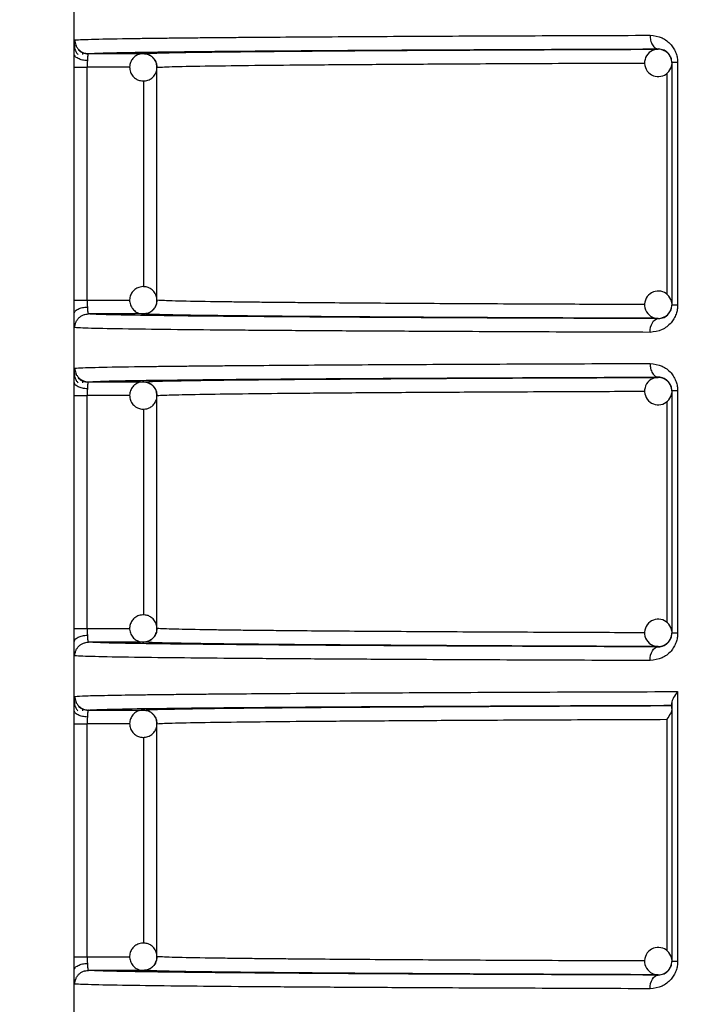
# Model space of a CAD drawing. Units: millimetres. Extents: x 5 to 292, y 5 to 415.
# Drawn here: x 38 to 43, y 207 to 214 of the extents above; entities that cross this region are included whole.
import ezdxf

# ---------------------------------------------------------------- set-up
doc = ezdxf.new("R2010")
doc.units = ezdxf.units.MM
doc.styles.add('SLDTEXTSTYLE1', font='TXT', dxfattribs={"width": 0.75})
doc.dimstyles.new('SLDDIMSTYLE0', dxfattribs={"dimtxt": 3.5, "dimasz": 3.302, "dimexe": 0, "dimexo": 0.0625, "dimgap": 0.875, "dimtad": 1, "dimlfac": 5, "dimrnd": 1e-09, "dimzin": 12, "dimdsep": 46, "dimtxsty": 'SLDTEXTSTYLE1', "dimsah": 1, "dimcen": 0.09, "dimadec": 0, "dimazin": 3, "dimtfac": 1, "dimtofl": 0, "dimtmove": 0, "dimatfit": 3, "dimfxl": 1, "dimfrac": 2, "dimtolj": 1, "dimtzin": 12, "dimarcsym": 0})

# ---------------------------------------------------------------- blocks, each defined once
blk = doc.blocks.new('_D')
at = {"color": 7, "linetype": 'Continuous', "lineweight": 0}
for p, q in [((47.3692, 245.5571), (22.1543, 245.5571)), ((23.1543, 245.5571), (23.1543, 120.5571)), ((42.9692, 120.5571), (22.1543, 120.5571))]:
    blk.add_line(p, q, dxfattribs=at)
at = {"color": 7, "linetype": 'Continuous', "lineweight": 18}
for points in [[(23.1543, 245.5571), (22.6463, 242.2551), (23.6623, 242.2551)], [(23.1543, 120.5571), (23.6623, 123.8591), (22.6463, 123.8591)]]:
    blk.add_solid(points, dxfattribs=at)
at = {"color": 7, "linetype": 'Continuous', "lineweight": 18, "insert": (18.6425, 173.5656), "char_height": 3.5, "attachment_point": 1, "rotation": 90, "style": 'SLDTEXTSTYLE1'}
blk.add_mtext('465-625 mm', dxfattribs=at)

msp = doc.modelspace()

# ---------------------------------------------------------------- linework, layer by layer
at = {"color": 7, "linetype": 'Continuous', "lineweight": 25}
for p, q in [((37.9692, 218.9571), (37.9692, 197.1471)), ((38.0345, 213.8524), (38.0359, 213.8633)), ((38.0366, 213.8648), (38.0377, 213.8668)), ((38.0766, 213.8589), (38.4775, 213.8589)), ((42.2416, 213.891), (42.241, 213.8932)), ((42.3409, 213.7939), (42.3409, 212.0203)), ((42.3833, 213.7939), (42.3833, 212.0203)), ((37.971, 212.0553), (37.971, 213.7588)), ((38.0674, 212.0553), (38.0674, 213.7588)), ((38.5774, 213.7589), (38.577, 213.7589)), ((38.5774, 212.0553), (38.5774, 213.7589)), ((37.971, 212.0553), (38.0674, 212.0553)), ((38.0509, 211.9504), (38.0754, 211.9572)), ((38.4775, 211.9553), (38.0766, 211.9553)), ((42.241, 211.9209), (42.2416, 211.9231)), ((38.0366, 211.4648), (38.0377, 211.4668)), ((42.2416, 211.491), (42.241, 211.4932)), ((38.0345, 211.4524), (38.0359, 211.4633)), ((38.0766, 211.4589), (38.4775, 211.4589)), ((42.3409, 211.3939), (42.3409, 209.6203)), ((42.3833, 211.3939), (42.3833, 209.6203)), ((37.971, 209.6553), (37.971, 211.3588)), ((38.0674, 209.6553), (38.0674, 211.3588)), ((38.5774, 211.3589), (38.577, 211.3589)), ((38.5774, 209.6553), (38.5774, 211.3589)), ((37.971, 209.6553), (38.0674, 209.6553)), ((38.0509, 209.5504), (38.0754, 209.5572)), ((38.4775, 209.5553), (38.0766, 209.5553)), ((42.241, 209.5209), (42.2416, 209.5231)), ((42.3833, 209.1939), (42.3833, 207.2203)), ((42.3409, 209.1121), (42.3409, 207.2203)), ((42.341, 209.0936), (42.3415, 209.0914)), ((38.0345, 209.0524), (38.0359, 209.0633)), ((38.0366, 209.0648), (38.0377, 209.0668)), ((38.0766, 209.0588), (38.4775, 209.0589)), ((37.971, 207.2553), (37.971, 208.9588)), ((38.0674, 207.2553), (38.0674, 208.9588)), ((38.5774, 208.9589), (38.577, 208.9589)), ((38.5774, 207.2553), (38.5774, 208.9589)), ((37.971, 207.2553), (38.0674, 207.2553)), ((42.3416, 207.2231), (42.3409, 207.2203)), ((42.3416, 207.2239), (42.3416, 207.2231)), ((38.0509, 207.1504), (38.0754, 207.1572)), ((38.4775, 207.1553), (38.0766, 207.1553)), ((42.241, 207.1209), (42.2416, 207.1231))]:
    msp.add_line(p, q, dxfattribs=at)
at = {"color": 8, "linetype": 'Continuous', "lineweight": 25}
for p, q in [((38.379, 213.7589), (38.0674, 213.7588)), ((42.3035, 213.7148), (42.3035, 212.1001)), ((38.4811, 212.1543), (38.4811, 213.6601)), ((38.0674, 212.0553), (38.3782, 212.0553)), ((38.379, 211.3589), (38.0674, 211.3588)), ((38.4811, 209.7543), (38.4811, 211.2601)), ((42.3035, 211.3148), (42.3035, 209.7001)), ((38.0674, 209.6553), (38.3782, 209.6553)), ((38.379, 208.9589), (38.0674, 208.9588)), ((42.3035, 208.991), (42.3035, 207.3001)), ((38.4811, 207.3543), (38.4811, 208.8601)), ((38.0674, 207.2553), (38.3782, 207.2553))]:
    msp.add_line(p, q, dxfattribs=at)
at = {"color": 7, "linetype": 'Continuous', "lineweight": 25, "flags": 128}
for points in [[(42.1815, 211.8209), (42.1827, 211.8404), (42.1861, 211.8591), (42.1916, 211.8764), (42.199, 211.8915), (42.208, 211.904), (42.2183, 211.9132), (42.2294, 211.919), (42.241, 211.9209)], [(42.1815, 209.4209), (42.1827, 209.4404), (42.1861, 209.4591), (42.1916, 209.4764), (42.199, 209.4915), (42.208, 209.504), (42.2183, 209.5132), (42.2294, 209.519), (42.241, 209.5209)], [(42.1815, 207.0209), (42.1827, 207.0404), (42.1861, 207.0591), (42.1916, 207.0764), (42.199, 207.0915), (42.208, 207.104), (42.2183, 207.1132), (42.2294, 207.119), (42.241, 207.1209)]]:
    msp.add_lwpolyline(points, dxfattribs=at)
at = {"color": 7, "linetype": 'Continuous', "lineweight": 25}
for centre, start, end in [((42.2416, 213.791), 88.91972, 224.9993), ((42.2415, 213.791), 45.00995, 88.90832), ((42.2416, 213.7911), 13.62649, 45.00094), ((42.2416, 213.7911), 225.00212, 353.29138), ((42.2416, 212.0231), 6.70863, 135.00145), ((42.2416, 212.0231), 135.00105, 270.04009), ((42.2415, 212.0232), 315.004, 346.36238), ((42.2416, 212.0231), 270.03674, 315.00388), ((42.2416, 211.391), 88.91972, 224.9993), ((42.2415, 211.391), 45.00995, 88.90832), ((42.2415, 211.391), 13.63298, 44.99445), ((42.2416, 211.391), 225.00055, 353.29295), ((42.2416, 209.6231), 134.9991, 270.04204), ((42.2416, 209.6231), 6.70863, 135.00145), ((42.2416, 209.6231), 315.00008, 346.3663), ((42.2416, 209.6231), 270.03674, 315.00388), ((42.2416, 207.2231), 134.9991, 270.04204), ((42.2416, 207.2231), 6.70469, 135.00181), ((42.2416, 207.2231), 270.03674, 315.00388), ((42.2416, 207.2231), 315.00008, 346.3663)]:
    msp.add_arc(centre, 0.1, start, end, dxfattribs=at)
for points, knots in [([(37.9767, 213.9589), (38.0126, 213.9609), (38.0803, 213.9647), (38.3225, 213.9689), (38.5245, 213.9716), (38.6474, 213.9731), (38.7749, 213.9745), (38.9053, 213.9758), (39.0371, 213.977), (39.3152, 213.9793), (39.7861, 213.9827), (40.5199, 213.9867), (41.3132, 213.9903), (41.8965, 213.9923), (42.1815, 213.9932)], [0, 0, 0, 0, 0.151033, 0.284708, 0.325425, 0.364211, 0.401064, 0.435985, 0.468973, 0.500029, 0.633167, 0.760876, 0.883153, 1, 1, 1, 1]), ([(42.1815, 213.9932), (42.2113, 213.9897), (42.2668, 213.9831), (42.3256, 213.9383), (42.3571, 213.8948), (42.3724, 213.8617), (42.3817, 213.8277), (42.3828, 213.8051), (42.3833, 213.7939)], [0, 0, 0, 0, 0.313333, 0.583238, 0.697427, 0.807744, 0.9044, 1, 1, 1, 1]), ([(42.1815, 213.9932), (42.1824, 213.9807), (42.1836, 213.9614), (42.1911, 213.9381), (42.1987, 213.9221), (42.2083, 213.9092), (42.2221, 213.8967), (42.2336, 213.8946), (42.241, 213.8932)], [0, 0, 0, 0, 0.23961, 0.368535, 0.50016, 0.631775, 0.760617, 1, 1, 1, 1]), ([(37.9715, 213.8572), (37.9717, 213.8716), (37.9722, 213.9004), (37.9729, 213.9252), (37.9734, 213.9326), (37.9735, 213.9332)], [0, 0, 0, 0, 0.475307, 0.952018, 1, 1, 1, 1]), ([(37.9732, 213.9267), (37.9733, 213.9206), (37.9735, 213.9075), (37.9765, 213.8922), (37.9805, 213.884), (37.9815, 213.8819)], [0, 0, 0, 0, 0.394009, 0.843951, 1, 1, 1, 1]), ([(37.9767, 213.9589), (37.978, 213.9463), (37.9801, 213.9269), (37.9925, 213.9036), (38.0054, 213.8876), (38.0214, 213.8747), (38.0447, 213.8622), (38.064, 213.8602), (38.0766, 213.8589)], [0, 0, 0, 0, 0.23946, 0.36837, 0.499995, 0.631633, 0.760537, 1, 1, 1, 1]), ([(37.971, 213.7588), (37.971, 213.7761), (37.971, 213.8106), (37.9713, 213.8417), (37.9715, 213.8572)], [0, 0, 0, 0, 0.500426, 1, 1, 1, 1]), ([(38.0684, 213.808), (38.0562, 213.809), (38.0309, 213.8109), (37.9986, 213.8225), (37.9762, 213.8387), (37.973, 213.8512), (37.9715, 213.8572)], [0, 0, 0, 0, 0.240737, 0.500003, 0.759266, 1, 1, 1, 1]), ([(37.9815, 213.8819), (37.9832, 213.8776), (37.9875, 213.8669), (37.9949, 213.858), (37.9994, 213.8527)], [0, 0, 0, 0, 0.396092, 1, 1, 1, 1]), ([(38.0739, 213.8554), (38.0677, 213.8558), (38.0551, 213.8567), (38.0364, 213.8624), (38.0184, 213.8716), (38.0082, 213.8806), (38.0031, 213.8852)], [0, 0, 0, 0, 0.233007, 0.480035, 0.737326, 1, 1, 1, 1]), ([(38.0766, 213.8589), (38.0756, 213.858), (38.0736, 213.8564), (38.0713, 213.8445), (38.0695, 213.8284), (38.0687, 213.8147), (38.0684, 213.808)], [0, 0, 0, 0, 0.274632, 0.532755, 0.774517, 1, 1, 1, 1]), ([(38.4811, 213.8588), (38.4683, 213.8579), (38.4499, 213.8566), (38.4246, 213.8447), (38.4041, 213.829), (38.3857, 213.803), (38.3759, 213.7694), (38.3786, 213.733), (38.3941, 213.7002), (38.4167, 213.6779), (38.4438, 213.663), (38.4629, 213.6604), (38.4739, 213.659)], [0, 0, 0, 0, 0.121385, 0.175382, 0.265828, 0.365773, 0.476015, 0.594496, 0.708107, 0.816734, 0.894064, 1, 1, 1, 1]), ([(38.4775, 213.8589), (38.5027, 213.8604), (38.553, 213.8635), (38.7719, 213.868), (39.0958, 213.8725), (39.5353, 213.8768), (40.0792, 213.8809), (40.7194, 213.8847), (41.4356, 213.8881), (41.9745, 213.8901), (42.2416, 213.891)], [0, 0, 0, 0, 0.12353, 0.247066, 0.373157, 0.500001, 0.626845, 0.752936, 0.877546, 1, 1, 1, 1]), ([(38.4775, 213.8589), (38.4901, 213.8576), (38.5092, 213.8555), (38.5324, 213.8432), (38.5482, 213.8307), (38.561, 213.8149), (38.5739, 213.7917), (38.576, 213.7719), (38.5774, 213.7589)], [0, 0, 0, 0, 0.238864, 0.36481, 0.496954, 0.624137, 0.752694, 1, 1, 1, 1]), ([(38.5514, 213.8244), (38.5462, 213.8302), (38.5356, 213.8421), (38.5111, 213.8547), (38.4921, 213.8573), (38.4811, 213.8588)], [0, 0, 0, 0, 0.2889348, 0.5889728, 1, 1, 1, 1]), ([(39.5594, 213.8803), (39.6546, 213.881), (39.9428, 213.8832), (40.5424, 213.8865), (41.3346, 213.8901), (41.9389, 213.8922), (42.241, 213.8932)], [0, 0, 0, 0, 0.141314, 0.427547, 0.713806, 1, 1, 1, 1]), ([(42.3409, 213.7939), (42.3406, 213.7997), (42.34, 213.8117), (42.335, 213.8289), (42.3273, 213.8452), (42.3112, 213.8673), (42.2818, 213.8887), (42.2556, 213.8916), (42.241, 213.8932)], [0, 0, 0, 0, 0.078899, 0.163649, 0.257981, 0.364606, 0.647098, 1, 1, 1, 1]), ([(38.0684, 213.808), (38.0681, 213.8003), (38.0675, 213.7847), (38.0674, 213.7675), (38.0674, 213.7588)], [0, 0, 0, 0, 0.50041, 1, 1, 1, 1]), ([(38.5761, 213.7587), (38.5759, 213.7674), (38.5756, 213.788), (38.5653, 213.8115), (38.5541, 213.822), (38.5514, 213.8244)], [0, 0, 0, 0, 0.360482, 0.85217, 1, 1, 1, 1]), ([(42.3833, 213.7939), (42.3771, 213.7939), (42.3647, 213.7939), (42.3514, 213.7939), (42.3425, 213.7939), (42.3414, 213.7939), (42.3409, 213.7939)], [0, 0, 0, 0, 0.2500026, 0.5000028, 0.750001, 1, 1, 1, 1]), ([(37.971, 213.7588), (37.9726, 213.7588), (37.9759, 213.7588), (37.9981, 213.7588), (38.0296, 213.7588), (38.0548, 213.7588), (38.0674, 213.7588)], [0, 0, 0, 0, 0.250001, 0.499997, 0.749998, 1, 1, 1, 1]), ([(38.4739, 213.659), (38.4867, 213.6599), (38.5052, 213.6612), (38.5305, 213.6731), (38.5511, 213.6888), (38.5688, 213.7148), (38.5782, 213.7399), (38.5765, 213.7551), (38.5761, 213.7587)], [0, 0, 0, 0, 0.237449, 0.343078, 0.520006, 0.715516, 0.931169, 1, 1, 1, 1]), ([(38.4739, 212.1552), (38.4612, 212.1534), (38.4429, 212.1508), (38.4186, 212.137), (38.3993, 212.1199), (38.3828, 212.0926), (38.3754, 212.0585), (38.3807, 212.0223), (38.3985, 211.9907), (38.4227, 211.9701), (38.4507, 211.9571), (38.47, 211.956), (38.4811, 211.9553)], [0, 0, 0, 0, 0.121387, 0.175385, 0.265838, 0.365781, 0.476015, 0.594503, 0.708101, 0.816726, 0.894064, 1, 1, 1, 1]), ([(38.5769, 212.055), (38.5761, 212.0662), (38.5744, 212.0893), (38.5564, 212.1199), (38.5324, 212.1405), (38.5043, 212.1534), (38.4851, 212.1545), (38.4739, 212.1552)], [0, 0, 0, 0, 0.20828, 0.430103, 0.642185, 0.793169, 1, 1, 1, 1]), ([(37.9715, 211.957), (37.9713, 211.9725), (37.971, 212.0035), (37.971, 212.0381), (37.971, 212.0553)], [0, 0, 0, 0, 0.499601, 1, 1, 1, 1]), ([(38.0674, 212.0553), (38.0674, 212.0467), (38.0675, 212.0295), (38.0681, 212.0139), (38.0684, 212.0061)], [0, 0, 0, 0, 0.499533, 1, 1, 1, 1]), ([(38.5774, 212.0553), (38.576, 212.0424), (38.5731, 212.0163), (38.5534, 211.9878), (38.5324, 211.9709), (38.5091, 211.9586), (38.49, 211.9566), (38.4775, 211.9553)], [0, 0, 0, 0, 0.245106, 0.499314, 0.636215, 0.761687, 1, 1, 1, 1]), ([(38.5492, 211.9866), (38.5509, 211.988), (38.5605, 211.9961), (38.5711, 212.0182), (38.5792, 212.0411), (38.5771, 212.0537), (38.5769, 212.055)], [0, 0, 0, 0, 0.084812, 0.496845, 0.95131, 1, 1, 1, 1]), ([(37.9715, 211.957), (37.973, 211.963), (37.9762, 211.9755), (37.9986, 211.9917), (38.0309, 212.0033), (38.0562, 212.0052), (38.0684, 212.0061)], [0, 0, 0, 0, 0.2407343, 0.4999974, 0.7592633, 1, 1, 1, 1]), ([(38.0684, 212.0061), (38.0687, 211.9995), (38.0695, 211.9857), (38.0713, 211.9696), (38.0736, 211.9578), (38.0756, 211.9562), (38.0766, 211.9553)], [0, 0, 0, 0, 0.225533, 0.467266, 0.725402, 1, 1, 1, 1]), ([(38.4811, 211.9553), (38.4938, 211.9572), (38.512, 211.9599), (38.5348, 211.9723), (38.544, 211.9814), (38.5492, 211.9866)], [0, 0, 0, 0, 0.49492, 0.71508, 1, 1, 1, 1]), ([(42.3833, 212.0203), (42.3828, 212.0091), (42.3817, 211.9865), (42.3724, 211.9525), (42.3572, 211.9194), (42.3256, 211.8759), (42.2668, 211.8311), (42.2113, 211.8245), (42.1815, 211.8209)], [0, 0, 0, 0, 0.09548, 0.192105, 0.302373, 0.416652, 0.68693, 1, 1, 1, 1]), ([(42.241, 211.9209), (42.2556, 211.9226), (42.2818, 211.9255), (42.3112, 211.9469), (42.3273, 211.969), (42.335, 211.9853), (42.34, 212.0025), (42.3406, 212.0145), (42.3409, 212.0203)], [0, 0, 0, 0, 0.352615, 0.635501, 0.742071, 0.836361, 0.921103, 1, 1, 1, 1]), ([(42.3833, 212.0203), (42.3771, 212.0203), (42.3647, 212.0203), (42.3514, 212.0203), (42.3425, 212.0203), (42.3414, 212.0203), (42.3409, 212.0203)], [0, 0, 0, 0, 0.2500026, 0.5000028, 0.750001, 1, 1, 1, 1]), ([(37.9733, 211.883), (37.9729, 211.8929), (37.9721, 211.9126), (37.9717, 211.9422), (37.9715, 211.957)], [0, 0, 0, 0, 0.500666, 1, 1, 1, 1]), ([(37.9767, 211.8553), (37.978, 211.8679), (37.9801, 211.8873), (37.9925, 211.9105), (38.0054, 211.9266), (38.0214, 211.9395), (38.0447, 211.9519), (38.064, 211.954), (38.0766, 211.9553)], [0, 0, 0, 0, 0.239463, 0.368377, 0.500001, 0.631637, 0.760538, 1, 1, 1, 1]), ([(42.241, 211.9209), (41.9392, 211.922), (41.3355, 211.9241), (40.5388, 211.9277), (39.8348, 211.9317), (39.2397, 211.936), (38.7579, 211.9406), (38.3994, 211.9454), (38.1572, 211.9503), (38.1034, 211.9537), (38.0766, 211.9553)], [0, 0, 0, 0, 0.125127, 0.250283, 0.375428, 0.500524, 0.625621, 0.750795, 0.875771, 1, 1, 1, 1]), ([(42.2416, 211.9231), (41.9721, 211.9241), (41.4332, 211.9261), (40.7176, 211.9295), (40.0792, 211.9333), (39.5353, 211.9374), (39.0958, 211.9417), (38.7709, 211.9462), (38.5528, 211.9507), (38.5025, 211.9538), (38.4775, 211.9553)], [0, 0, 0, 0, 0.1235299, 0.2470659, 0.3731567, 0.500001, 0.6268453, 0.7529361, 0.8775465, 1, 1, 1, 1]), ([(42.1815, 211.8209), (41.8965, 211.8219), (41.3132, 211.8239), (40.7055, 211.8266), (40.2913, 211.8287), (40.0473, 211.8301), (39.8122, 211.8315), (39.5868, 211.833), (39.3721, 211.8345), (39.0889, 211.8367), (38.7429, 211.8399), (38.3779, 211.8443), (38.0805, 211.8495), (38.0127, 211.8533), (37.9767, 211.8553)], [0, 0, 0, 0, 0.11684, 0.23911, 0.281094, 0.323682, 0.366874, 0.41067, 0.45507, 0.500075, 0.599005, 0.715308, 0.848975, 1, 1, 1, 1]), ([(37.9767, 211.5589), (38.0126, 211.5609), (38.0803, 211.5647), (38.3225, 211.5689), (38.5245, 211.5716), (38.6474, 211.5731), (38.7749, 211.5745), (38.9053, 211.5758), (39.0371, 211.577), (39.3152, 211.5793), (39.7861, 211.5827), (40.5199, 211.5867), (41.3132, 211.5903), (41.8965, 211.5923), (42.1815, 211.5932)], [0, 0, 0, 0, 0.151033, 0.284708, 0.325425, 0.364211, 0.401064, 0.435985, 0.468973, 0.500029, 0.633167, 0.760876, 0.883153, 1, 1, 1, 1]), ([(37.9767, 211.5589), (37.978, 211.5463), (37.9801, 211.5269), (37.9925, 211.5036), (38.0054, 211.4876), (38.0214, 211.4747), (38.0447, 211.4622), (38.064, 211.4602), (38.0766, 211.4589)], [0, 0, 0, 0, 0.239456, 0.368363, 0.499987, 0.631646, 0.760548, 1, 1, 1, 1]), ([(42.1815, 211.5932), (42.2113, 211.5897), (42.2668, 211.5831), (42.3256, 211.5383), (42.3571, 211.4948), (42.3724, 211.4617), (42.3817, 211.4277), (42.3828, 211.4051), (42.3833, 211.3939)], [0, 0, 0, 0, 0.313333, 0.583238, 0.697427, 0.807744, 0.9044, 1, 1, 1, 1]), ([(42.1815, 211.5932), (42.1824, 211.5807), (42.1836, 211.5614), (42.1911, 211.5381), (42.1987, 211.5221), (42.2083, 211.5092), (42.2221, 211.4967), (42.2336, 211.4946), (42.241, 211.4932)], [0, 0, 0, 0, 0.239646, 0.36857, 0.500164, 0.631778, 0.760619, 1, 1, 1, 1]), ([(37.9715, 211.4572), (37.9717, 211.4716), (37.9722, 211.5004), (37.9729, 211.5252), (37.9734, 211.5326), (37.9735, 211.5332)], [0, 0, 0, 0, 0.475307, 0.952018, 1, 1, 1, 1]), ([(37.9732, 211.5267), (37.9733, 211.5206), (37.9735, 211.5075), (37.9765, 211.4922), (37.9805, 211.484), (37.9815, 211.4819)], [0, 0, 0, 0, 0.394009, 0.843951, 1, 1, 1, 1]), ([(37.9815, 211.4819), (37.9832, 211.4776), (37.9875, 211.4669), (37.9949, 211.458), (37.9994, 211.4527)], [0, 0, 0, 0, 0.396041, 1, 1, 1, 1]), ([(38.0739, 211.4554), (38.0677, 211.4558), (38.0551, 211.4567), (38.0364, 211.4624), (38.0184, 211.4716), (38.0082, 211.4806), (38.0031, 211.4852)], [0, 0, 0, 0, 0.233001, 0.480002, 0.737286, 1, 1, 1, 1]), ([(38.4775, 211.4589), (38.5027, 211.4604), (38.553, 211.4635), (38.7719, 211.468), (39.0958, 211.4725), (39.5353, 211.4768), (40.0792, 211.4809), (40.7194, 211.4847), (41.4356, 211.4881), (41.9745, 211.4901), (42.2416, 211.491)], [0, 0, 0, 0, 0.12353, 0.247066, 0.373157, 0.500001, 0.626845, 0.752936, 0.877546, 1, 1, 1, 1]), ([(39.5594, 211.4803), (39.6546, 211.481), (39.9428, 211.4832), (40.5424, 211.4865), (41.3346, 211.4901), (41.9389, 211.4922), (42.241, 211.4932)], [0, 0, 0, 0, 0.141314, 0.427547, 0.713806, 1, 1, 1, 1]), ([(42.3409, 211.3939), (42.3406, 211.3997), (42.34, 211.4117), (42.335, 211.4289), (42.3273, 211.4452), (42.3112, 211.4673), (42.2818, 211.4887), (42.2556, 211.4916), (42.241, 211.4932)], [0, 0, 0, 0, 0.0789, 0.16365, 0.257983, 0.364608, 0.647092, 1, 1, 1, 1]), ([(37.971, 211.3588), (37.971, 211.3761), (37.971, 211.4106), (37.9713, 211.4417), (37.9715, 211.4572)], [0, 0, 0, 0, 0.500426, 1, 1, 1, 1]), ([(38.0684, 211.408), (38.0562, 211.409), (38.0309, 211.4109), (37.9986, 211.4225), (37.9762, 211.4387), (37.973, 211.4512), (37.9715, 211.4572)], [0, 0, 0, 0, 0.2407361, 0.5000012, 0.7592473, 1, 1, 1, 1]), ([(38.0684, 211.408), (38.0681, 211.4003), (38.0675, 211.3847), (38.0674, 211.3675), (38.0674, 211.3588)], [0, 0, 0, 0, 0.50041, 1, 1, 1, 1]), ([(38.0766, 211.4589), (38.0756, 211.458), (38.0736, 211.4564), (38.0713, 211.4445), (38.0695, 211.4285), (38.0687, 211.4147), (38.0684, 211.408)], [0, 0, 0, 0, 0.274635, 0.532785, 0.774514, 1, 1, 1, 1]), ([(38.4811, 211.4588), (38.4683, 211.4579), (38.4499, 211.4566), (38.4246, 211.4447), (38.4041, 211.429), (38.3857, 211.403), (38.3759, 211.3694), (38.3786, 211.333), (38.3941, 211.3002), (38.4167, 211.2779), (38.4438, 211.263), (38.4629, 211.2604), (38.4739, 211.259)], [0, 0, 0, 0, 0.1213854, 0.1753915, 0.2658379, 0.3657838, 0.4760081, 0.5944897, 0.7081016, 0.8167288, 0.8940595, 1, 1, 1, 1]), ([(38.4775, 211.4589), (38.4901, 211.4576), (38.5092, 211.4555), (38.5324, 211.4432), (38.5482, 211.4306), (38.561, 211.4149), (38.5739, 211.3917), (38.576, 211.3719), (38.5774, 211.3589)], [0, 0, 0, 0, 0.238866, 0.364814, 0.496982, 0.624138, 0.752729, 1, 1, 1, 1]), ([(38.5514, 211.4244), (38.5462, 211.4302), (38.5356, 211.4421), (38.5111, 211.4547), (38.4921, 211.4573), (38.4811, 211.4588)], [0, 0, 0, 0, 0.2889348, 0.5889728, 1, 1, 1, 1]), ([(38.5761, 211.3587), (38.5759, 211.3674), (38.5756, 211.388), (38.5653, 211.4115), (38.5541, 211.422), (38.5514, 211.4244)], [0, 0, 0, 0, 0.360482, 0.85217, 1, 1, 1, 1]), ([(42.3833, 211.3939), (42.3771, 211.3939), (42.3647, 211.3939), (42.3514, 211.3939), (42.3425, 211.3939), (42.3414, 211.3939), (42.3409, 211.3939)], [0, 0, 0, 0, 0.2500026, 0.5000028, 0.750001, 1, 1, 1, 1]), ([(37.971, 211.3588), (37.9726, 211.3588), (37.9759, 211.3588), (37.9981, 211.3588), (38.0296, 211.3588), (38.0548, 211.3588), (38.0674, 211.3588)], [0, 0, 0, 0, 0.250001, 0.499997, 0.749998, 1, 1, 1, 1]), ([(38.4739, 211.259), (38.4867, 211.2599), (38.5052, 211.2612), (38.5305, 211.2731), (38.5511, 211.2888), (38.5688, 211.3148), (38.5782, 211.3399), (38.5765, 211.3551), (38.5761, 211.3587)], [0, 0, 0, 0, 0.237454, 0.343082, 0.520009, 0.715518, 0.931169, 1, 1, 1, 1]), ([(38.4739, 209.7552), (38.4612, 209.7534), (38.4429, 209.7508), (38.4186, 209.737), (38.3993, 209.7199), (38.3828, 209.6926), (38.3754, 209.6585), (38.3807, 209.6223), (38.3985, 209.5907), (38.4227, 209.5701), (38.4507, 209.5571), (38.47, 209.556), (38.4811, 209.5553)], [0, 0, 0, 0, 0.121387, 0.175385, 0.265838, 0.365781, 0.476015, 0.594503, 0.708101, 0.816726, 0.894064, 1, 1, 1, 1]), ([(38.5769, 209.655), (38.5761, 209.6662), (38.5744, 209.6893), (38.5564, 209.7199), (38.5324, 209.7405), (38.5043, 209.7534), (38.4851, 209.7545), (38.4739, 209.7552)], [0, 0, 0, 0, 0.2082822, 0.4301074, 0.642167, 0.7931669, 1, 1, 1, 1]), ([(37.9715, 209.557), (37.9713, 209.5725), (37.971, 209.6035), (37.971, 209.6381), (37.971, 209.6553)], [0, 0, 0, 0, 0.499546, 1, 1, 1, 1]), ([(37.9715, 209.557), (37.973, 209.563), (37.9762, 209.5755), (37.9986, 209.5917), (38.0309, 209.6032), (38.0562, 209.6052), (38.0684, 209.6061)], [0, 0, 0, 0, 0.240736, 0.500001, 0.759257, 1, 1, 1, 1]), ([(38.0674, 209.6553), (38.0674, 209.6467), (38.0675, 209.6295), (38.0681, 209.6139), (38.0684, 209.6061)], [0, 0, 0, 0, 0.499644, 1, 1, 1, 1]), ([(38.0684, 209.6061), (38.0687, 209.5995), (38.0695, 209.5857), (38.0713, 209.5696), (38.0736, 209.5578), (38.0756, 209.5562), (38.0766, 209.5553)], [0, 0, 0, 0, 0.225533, 0.467266, 0.725402, 1, 1, 1, 1]), ([(38.5774, 209.6553), (38.576, 209.6424), (38.5731, 209.6163), (38.5534, 209.5878), (38.5324, 209.5709), (38.5091, 209.5586), (38.49, 209.5566), (38.4775, 209.5553)], [0, 0, 0, 0, 0.245137, 0.499338, 0.636235, 0.761686, 1, 1, 1, 1]), ([(38.5492, 209.5866), (38.5509, 209.588), (38.5605, 209.5961), (38.5711, 209.6182), (38.5792, 209.6412), (38.5771, 209.6537), (38.5769, 209.655)], [0, 0, 0, 0, 0.084812, 0.496845, 0.95131, 1, 1, 1, 1]), ([(42.3833, 209.6203), (42.3828, 209.6091), (42.3817, 209.5865), (42.3724, 209.5525), (42.3572, 209.5194), (42.3256, 209.4759), (42.2668, 209.4311), (42.2113, 209.4245), (42.1815, 209.4209)], [0, 0, 0, 0, 0.095465, 0.192092, 0.302361, 0.416642, 0.686925, 1, 1, 1, 1]), ([(42.241, 209.5209), (42.2556, 209.5226), (42.2818, 209.5255), (42.3112, 209.5469), (42.3273, 209.569), (42.335, 209.5853), (42.34, 209.6025), (42.3406, 209.6145), (42.3409, 209.6203)], [0, 0, 0, 0, 0.352625, 0.635518, 0.74209, 0.836383, 0.921128, 1, 1, 1, 1]), ([(42.3833, 209.6203), (42.3771, 209.6203), (42.3647, 209.6203), (42.3514, 209.6203), (42.3425, 209.6203), (42.3414, 209.6203), (42.3409, 209.6203)], [0, 0, 0, 0, 0.2500026, 0.5000028, 0.750001, 1, 1, 1, 1]), ([(37.9733, 209.483), (37.9729, 209.4929), (37.9721, 209.5126), (37.9717, 209.5422), (37.9715, 209.557)], [0, 0, 0, 0, 0.500666, 1, 1, 1, 1]), ([(37.9767, 209.4553), (37.978, 209.4679), (37.9801, 209.4873), (37.9925, 209.5105), (38.0054, 209.5266), (38.0214, 209.5395), (38.0447, 209.5519), (38.064, 209.554), (38.0766, 209.5553)], [0, 0, 0, 0, 0.239465, 0.368345, 0.499999, 0.631635, 0.760537, 1, 1, 1, 1]), ([(42.241, 209.5209), (41.9392, 209.522), (41.3355, 209.5241), (40.5388, 209.5277), (39.8348, 209.5317), (39.2397, 209.536), (38.7579, 209.5406), (38.3994, 209.5454), (38.1572, 209.5503), (38.1034, 209.5537), (38.0766, 209.5553)], [0, 0, 0, 0, 0.125127, 0.250283, 0.375428, 0.500524, 0.625621, 0.750795, 0.875771, 1, 1, 1, 1]), ([(42.2416, 209.5231), (41.9721, 209.5241), (41.4332, 209.5261), (40.7176, 209.5295), (40.0792, 209.5333), (39.5353, 209.5374), (39.0958, 209.5417), (38.7709, 209.5461), (38.5528, 209.5507), (38.5025, 209.5538), (38.4775, 209.5553)], [0, 0, 0, 0, 0.12353, 0.247066, 0.373157, 0.500001, 0.626845, 0.752936, 0.877546, 1, 1, 1, 1]), ([(38.4811, 209.5553), (38.4938, 209.5572), (38.512, 209.5599), (38.5348, 209.5723), (38.544, 209.5814), (38.5492, 209.5866)], [0, 0, 0, 0, 0.49492, 0.71508, 1, 1, 1, 1]), ([(42.1815, 209.4209), (41.8965, 209.4219), (41.3132, 209.4239), (40.7055, 209.4266), (40.2913, 209.4287), (40.0473, 209.4301), (39.8122, 209.4315), (39.5868, 209.433), (39.3721, 209.4345), (39.0889, 209.4367), (38.7429, 209.4399), (38.3779, 209.4443), (38.0805, 209.4495), (38.0127, 209.4533), (37.9767, 209.4553)], [0, 0, 0, 0, 0.11684, 0.23911, 0.281094, 0.323682, 0.366874, 0.41067, 0.45507, 0.500075, 0.599005, 0.715308, 0.848976, 1, 1, 1, 1]), ([(37.9767, 209.1589), (37.998, 209.1603), (38.039, 209.163), (38.203, 209.1668), (38.3847, 209.1698), (38.5513, 209.172), (38.6802, 209.1735), (38.814, 209.1749), (38.951, 209.1762), (39.0892, 209.1774), (39.3811, 209.1798), (39.8751, 209.1832), (40.6443, 209.1873), (41.4753, 209.1909), (42.0852, 209.1929), (42.3833, 209.1939)], [0, 0, 0, 0, 0.102708, 0.197671, 0.284889, 0.3256, 0.364373, 0.401209, 0.436106, 0.469066, 0.500088, 0.633132, 0.760799, 0.883088, 1, 1, 1, 1]), ([(42.3833, 209.1939), (42.3722, 209.179), (42.355, 209.156), (42.3428, 209.1286), (42.3415, 209.1172), (42.3409, 209.1121)], [0, 0, 0, 0, 0.500318, 0.77202, 1, 1, 1, 1]), ([(37.9715, 209.0572), (37.9717, 209.0716), (37.9722, 209.1004), (37.9729, 209.1252), (37.9734, 209.1326), (37.9735, 209.1332)], [0, 0, 0, 0, 0.47533, 0.95202, 1, 1, 1, 1]), ([(37.9732, 209.1267), (37.9733, 209.1206), (37.9735, 209.1075), (37.9765, 209.0922), (37.9805, 209.084), (37.9815, 209.0819)], [0, 0, 0, 0, 0.394009, 0.843951, 1, 1, 1, 1]), ([(37.9767, 209.1589), (37.978, 209.1463), (37.9801, 209.1269), (37.9925, 209.1036), (38.0054, 209.0876), (38.0214, 209.0747), (38.0447, 209.0622), (38.064, 209.0602), (38.0766, 209.0588)], [0, 0, 0, 0, 0.239453, 0.368359, 0.50001, 0.631644, 0.760544, 1, 1, 1, 1]), ([(38.0766, 209.0588), (38.1049, 209.0606), (38.1609, 209.064), (38.4137, 209.069), (38.7828, 209.0738), (39.2767, 209.0785), (39.8858, 209.0828), (40.6051, 209.0868), (41.4183, 209.0905), (42.0334, 209.0925), (42.341, 209.0936)], [0, 0, 0, 0, 0.127151, 0.252132, 0.376701, 0.501361, 0.625984, 0.750644, 0.875336, 1, 1, 1, 1]), ([(38.4775, 209.0589), (38.5037, 209.0605), (38.5561, 209.0636), (38.7846, 209.0683), (39.1186, 209.0728), (39.5656, 209.0771), (40.1163, 209.0811), (40.7672, 209.0849), (41.5037, 209.0884), (42.0623, 209.0904), (42.3415, 209.0914)], [0, 0, 0, 0, 0.1251282, 0.2502719, 0.3754008, 0.5003162, 0.6251832, 0.7501224, 0.8750862, 1, 1, 1, 1]), ([(42.341, 209.0936), (42.3409, 209.0951), (42.3409, 209.0972), (42.3409, 209.1085), (42.3409, 209.1121)], [0, 0, 0, 0, 0.6893738, 1, 1, 1, 1]), ([(42.3416, 209.0697), (42.3415, 209.0773), (42.3415, 209.0894), (42.3415, 209.0909), (42.3415, 209.0914)], [0, 0, 0, 0, 0.63147, 1, 1, 1, 1]), ([(37.971, 208.9588), (37.971, 208.9761), (37.971, 209.0106), (37.9713, 209.0417), (37.9715, 209.0572)], [0, 0, 0, 0, 0.500453, 1, 1, 1, 1]), ([(38.0684, 209.008), (38.0562, 209.009), (38.0309, 209.0109), (37.9986, 209.0225), (37.9762, 209.0387), (37.973, 209.0512), (37.9715, 209.0572)], [0, 0, 0, 0, 0.240739, 0.499997, 0.759263, 1, 1, 1, 1]), ([(37.9815, 209.0819), (37.9832, 209.0776), (37.9875, 209.0669), (37.9949, 209.058), (37.9994, 209.0527)], [0, 0, 0, 0, 0.396041, 1, 1, 1, 1]), ([(38.0739, 209.0554), (38.0677, 209.0558), (38.0551, 209.0567), (38.0364, 209.0624), (38.0184, 209.0716), (38.0082, 209.0806), (38.0031, 209.0852)], [0, 0, 0, 0, 0.233012, 0.480024, 0.737321, 1, 1, 1, 1]), ([(38.0766, 209.0588), (38.0756, 209.058), (38.0736, 209.0564), (38.0713, 209.0445), (38.0695, 209.0285), (38.0687, 209.0147), (38.0684, 209.008)], [0, 0, 0, 0, 0.274629, 0.532781, 0.774512, 1, 1, 1, 1]), ([(38.4811, 209.0588), (38.4683, 209.0579), (38.4499, 209.0566), (38.4246, 209.0447), (38.4041, 209.029), (38.3857, 209.003), (38.3759, 208.9694), (38.3786, 208.933), (38.3941, 208.9002), (38.4167, 208.8779), (38.4438, 208.863), (38.4629, 208.8604), (38.4739, 208.859)], [0, 0, 0, 0, 0.121385, 0.17539, 0.265836, 0.365781, 0.476005, 0.594505, 0.708098, 0.816725, 0.894064, 1, 1, 1, 1]), ([(38.4775, 209.0589), (38.4901, 209.0576), (38.5092, 209.0555), (38.5324, 209.0433), (38.5482, 209.0306), (38.561, 209.0149), (38.5739, 208.9917), (38.576, 208.9719), (38.5774, 208.9589)], [0, 0, 0, 0, 0.238866, 0.364814, 0.496982, 0.624138, 0.752729, 1, 1, 1, 1]), ([(38.5514, 209.0244), (38.5462, 209.0302), (38.5356, 209.0421), (38.5112, 209.0547), (38.4921, 209.0573), (38.4811, 209.0588)], [0, 0, 0, 0, 0.2889247, 0.5889871, 1, 1, 1, 1]), ([(38.5761, 208.9587), (38.5759, 208.9674), (38.5756, 208.988), (38.5654, 209.0115), (38.5541, 209.022), (38.5514, 209.0244)], [0, 0, 0, 0, 0.360503, 0.85222, 1, 1, 1, 1]), ([(42.3416, 209.0701), (42.341, 209.065), (42.3399, 209.0538), (42.329, 209.0273), (42.3135, 209.0053), (42.3035, 208.991)], [0, 0, 0, 0, 0.228636, 0.499769, 1, 1, 1, 1]), ([(37.971, 208.9588), (37.9726, 208.9588), (37.9759, 208.9588), (37.9981, 208.9588), (38.0296, 208.9588), (38.0548, 208.9588), (38.0674, 208.9588)], [0, 0, 0, 0, 0.250001, 0.499997, 0.749998, 1, 1, 1, 1]), ([(38.0684, 209.008), (38.0681, 209.0003), (38.0675, 208.9847), (38.0674, 208.9675), (38.0674, 208.9588)], [0, 0, 0, 0, 0.50041, 1, 1, 1, 1]), ([(38.4739, 208.859), (38.4867, 208.8599), (38.5052, 208.8612), (38.5305, 208.8731), (38.5511, 208.8888), (38.5688, 208.9148), (38.5782, 208.9399), (38.5765, 208.9551), (38.5761, 208.9587)], [0, 0, 0, 0, 0.237454, 0.343082, 0.520009, 0.715518, 0.931169, 1, 1, 1, 1]), ([(38.5774, 208.9589), (38.6107, 208.9608), (38.6733, 208.9643), (38.9374, 208.9691), (39.2609, 208.9732), (39.5779, 208.9763), (39.8543, 208.9785), (40.0855, 208.9802), (40.3298, 208.9818), (40.5859, 208.9834), (40.9808, 208.9856), (41.5342, 208.9882), (42.051, 208.9901), (42.3035, 208.991)], [0, 0, 0, 0, 0.150589, 0.284112, 0.400563, 0.499934, 0.55389, 0.606969, 0.659174, 0.710502, 0.760956, 0.883211, 1, 1, 1, 1]), ([(38.4739, 207.3552), (38.4612, 207.3534), (38.4429, 207.3508), (38.4186, 207.337), (38.3993, 207.3199), (38.3828, 207.2926), (38.3754, 207.2585), (38.3807, 207.2223), (38.3985, 207.1907), (38.4227, 207.1701), (38.4507, 207.1571), (38.47, 207.156), (38.4811, 207.1553)], [0, 0, 0, 0, 0.1213868, 0.1753844, 0.2658374, 0.3657792, 0.4760132, 0.5945006, 0.7081143, 0.8167263, 0.8940649, 1, 1, 1, 1]), ([(38.5769, 207.255), (38.5761, 207.2662), (38.5744, 207.2893), (38.5564, 207.3199), (38.5324, 207.3405), (38.5043, 207.3534), (38.4851, 207.3546), (38.4739, 207.3552)], [0, 0, 0, 0, 0.208284, 0.430078, 0.642164, 0.793165, 1, 1, 1, 1]), ([(37.9715, 207.157), (37.9713, 207.1725), (37.971, 207.2035), (37.971, 207.2381), (37.971, 207.2553)], [0, 0, 0, 0, 0.499546, 1, 1, 1, 1]), ([(38.0674, 207.2553), (38.0674, 207.2467), (38.0675, 207.2295), (38.0681, 207.2139), (38.0684, 207.2061)], [0, 0, 0, 0, 0.49959, 1, 1, 1, 1]), ([(38.5774, 207.2553), (38.576, 207.2424), (38.5731, 207.2163), (38.5534, 207.1878), (38.5324, 207.1709), (38.5091, 207.1586), (38.49, 207.1566), (38.4775, 207.1553)], [0, 0, 0, 0, 0.245109, 0.49932, 0.636221, 0.761677, 1, 1, 1, 1]), ([(38.5492, 207.1866), (38.5509, 207.188), (38.5605, 207.1961), (38.5711, 207.2182), (38.5792, 207.2412), (38.5771, 207.2537), (38.5769, 207.255)], [0, 0, 0, 0, 0.084812, 0.496845, 0.95131, 1, 1, 1, 1]), ([(42.3833, 207.2203), (42.3828, 207.2091), (42.3817, 207.1865), (42.3724, 207.1525), (42.3572, 207.1194), (42.3256, 207.0759), (42.2668, 207.0311), (42.2113, 207.0245), (42.1815, 207.0209)], [0, 0, 0, 0, 0.095464, 0.192107, 0.302377, 0.416644, 0.686926, 1, 1, 1, 1]), ([(42.241, 207.1209), (42.2556, 207.1226), (42.2818, 207.1255), (42.3112, 207.1469), (42.3273, 207.169), (42.335, 207.1853), (42.34, 207.2025), (42.3406, 207.2145), (42.3409, 207.2203)], [0, 0, 0, 0, 0.352625, 0.635518, 0.74209, 0.836383, 0.921128, 1, 1, 1, 1]), ([(42.3833, 207.2203), (42.3771, 207.2203), (42.3647, 207.2203), (42.3514, 207.2203), (42.3425, 207.2203), (42.3414, 207.2203), (42.3409, 207.2203)], [0, 0, 0, 0, 0.2500026, 0.5000028, 0.750001, 1, 1, 1, 1]), ([(37.9715, 207.157), (37.973, 207.163), (37.9762, 207.1755), (37.9986, 207.1917), (38.0309, 207.2032), (38.0562, 207.2052), (38.0684, 207.2061)], [0, 0, 0, 0, 0.240737, 0.500003, 0.7592606, 1, 1, 1, 1]), ([(37.9733, 207.083), (37.9729, 207.0929), (37.9721, 207.1126), (37.9717, 207.1422), (37.9715, 207.157)], [0, 0, 0, 0, 0.500626, 1, 1, 1, 1]), ([(37.9767, 207.0553), (37.978, 207.0679), (37.9801, 207.0873), (37.9925, 207.1105), (38.0054, 207.1266), (38.0214, 207.1395), (38.0447, 207.1519), (38.064, 207.154), (38.0766, 207.1553)], [0, 0, 0, 0, 0.239456, 0.368366, 0.500016, 0.631647, 0.760545, 1, 1, 1, 1]), ([(38.0684, 207.2061), (38.0687, 207.1995), (38.0695, 207.1857), (38.0713, 207.1696), (38.0736, 207.1578), (38.0756, 207.1562), (38.0766, 207.1553)], [0, 0, 0, 0, 0.225495, 0.467272, 0.725393, 1, 1, 1, 1]), ([(42.241, 207.1209), (41.9392, 207.122), (41.3355, 207.1241), (40.5388, 207.1277), (39.8348, 207.1317), (39.2397, 207.136), (38.7579, 207.1406), (38.3994, 207.1454), (38.1572, 207.1503), (38.1034, 207.1537), (38.0766, 207.1553)], [0, 0, 0, 0, 0.125127, 0.250283, 0.375428, 0.500524, 0.625621, 0.750795, 0.875771, 1, 1, 1, 1]), ([(42.2416, 207.1231), (41.9721, 207.1241), (41.4332, 207.1261), (40.7176, 207.1295), (40.0792, 207.1333), (39.5353, 207.1374), (39.0958, 207.1417), (38.7709, 207.1461), (38.5528, 207.1507), (38.5025, 207.1538), (38.4775, 207.1553)], [0, 0, 0, 0, 0.12353, 0.247066, 0.373157, 0.500001, 0.626845, 0.752936, 0.877546, 1, 1, 1, 1]), ([(38.4811, 207.1553), (38.4938, 207.1572), (38.512, 207.1599), (38.5348, 207.1723), (38.544, 207.1814), (38.5492, 207.1866)], [0, 0, 0, 0, 0.49492, 0.71508, 1, 1, 1, 1]), ([(42.1815, 207.0209), (41.8965, 207.0219), (41.3132, 207.0239), (40.7055, 207.0266), (40.2913, 207.0287), (40.0473, 207.0301), (39.8122, 207.0315), (39.5868, 207.033), (39.3721, 207.0345), (39.0889, 207.0367), (38.7429, 207.0399), (38.3779, 207.0443), (38.0805, 207.0495), (38.0127, 207.0533), (37.9767, 207.0553)], [0, 0, 0, 0, 0.11684, 0.23911, 0.281094, 0.323682, 0.366874, 0.41067, 0.45507, 0.500075, 0.599005, 0.715308, 0.848975, 1, 1, 1, 1])]:
    msp.add_open_spline(points, degree=3, knots=knots, dxfattribs=at)
at = {"color": 8, "linetype": 'Continuous', "lineweight": 25}
for points, knots in [([(37.9735, 213.9332), (37.9739, 213.9404), (37.9748, 213.9555), (37.976, 213.9577), (37.9767, 213.9589)], [0, 0, 0, 0, 0.473227, 1, 1, 1, 1]), ([(38.0766, 213.8589), (38.1035, 213.8605), (38.1574, 213.8638), (38.3984, 213.8688), (38.7615, 213.8735), (39.1498, 213.8774), (39.4563, 213.8796), (39.5594, 213.8803)], [0, 0, 0, 0, 0.220738, 0.442803, 0.665222, 0.887503, 1, 1, 1, 1]), ([(38.5774, 213.7589), (38.6107, 213.7608), (38.6733, 213.7643), (38.9374, 213.7691), (39.2609, 213.7732), (39.5779, 213.7763), (39.8543, 213.7785), (40.0855, 213.7802), (40.3298, 213.7819), (40.5858, 213.7834), (40.981, 213.7856), (41.484, 213.788), (41.945, 213.7897), (42.1423, 213.7904)], [0, 0, 0, 0, 0.154502, 0.291494, 0.410971, 0.512924, 0.568281, 0.62274, 0.6763, 0.728963, 0.780727, 0.906159, 1, 1, 1, 1]), ([(42.142, 212.0238), (41.9448, 212.0245), (41.484, 212.0262), (40.8334, 212.0293), (40.1841, 212.0331), (39.7587, 212.0363), (39.4966, 212.0387), (39.3565, 212.0401), (39.2191, 212.0416), (39.0868, 212.0432), (38.8932, 212.0459), (38.6731, 212.0499), (38.6106, 212.0534), (38.5774, 212.0553)], [0, 0, 0, 0, 0.093799, 0.219243, 0.350296, 0.486955, 0.525646, 0.567144, 0.611448, 0.658559, 0.708476, 0.845483, 1, 1, 1, 1]), ([(37.9767, 211.8553), (37.976, 211.8565), (37.9747, 211.859), (37.9738, 211.875), (37.9733, 211.883)], [0, 0, 0, 0, 0.500521, 1, 1, 1, 1]), ([(37.9735, 211.5332), (37.9739, 211.5404), (37.9748, 211.5555), (37.976, 211.5577), (37.9767, 211.5589)], [0, 0, 0, 0, 0.473227, 1, 1, 1, 1]), ([(38.0766, 211.4589), (38.1035, 211.4605), (38.1574, 211.4638), (38.3984, 211.4688), (38.7615, 211.4735), (39.1498, 211.4774), (39.4563, 211.4796), (39.5594, 211.4803)], [0, 0, 0, 0, 0.220738, 0.442803, 0.665222, 0.887503, 1, 1, 1, 1]), ([(38.5774, 211.3589), (38.6107, 211.3608), (38.6733, 211.3643), (38.9374, 211.3691), (39.2609, 211.3732), (39.5779, 211.3763), (39.8543, 211.3785), (40.0855, 211.3802), (40.3298, 211.3818), (40.5858, 211.3834), (40.981, 211.3855), (41.484, 211.388), (41.945, 211.3897), (42.1423, 211.3904)], [0, 0, 0, 0, 0.154502, 0.291494, 0.410971, 0.512924, 0.568281, 0.62274, 0.6763, 0.728963, 0.780727, 0.906159, 1, 1, 1, 1]), ([(42.142, 209.6238), (41.9448, 209.6245), (41.484, 209.6262), (40.8334, 209.6293), (40.1841, 209.6331), (39.7587, 209.6363), (39.4966, 209.6387), (39.3565, 209.6401), (39.2191, 209.6416), (39.0868, 209.6432), (38.8932, 209.6459), (38.6731, 209.6499), (38.6106, 209.6534), (38.5774, 209.6553)], [0, 0, 0, 0, 0.093799, 0.219243, 0.350296, 0.486955, 0.525646, 0.567144, 0.611448, 0.658559, 0.708476, 0.845483, 1, 1, 1, 1]), ([(37.9767, 209.4553), (37.976, 209.4565), (37.9747, 209.459), (37.9738, 209.475), (37.9733, 209.483)], [0, 0, 0, 0, 0.500506, 1, 1, 1, 1]), ([(37.9735, 209.1332), (37.9739, 209.1404), (37.9748, 209.1555), (37.976, 209.1577), (37.9767, 209.1589)], [0, 0, 0, 0, 0.473227, 1, 1, 1, 1]), ([(42.142, 207.2238), (41.9448, 207.2245), (41.484, 207.2262), (40.8334, 207.2293), (40.1841, 207.2331), (39.7587, 207.2363), (39.4966, 207.2387), (39.3565, 207.2401), (39.2191, 207.2416), (39.0868, 207.2432), (38.8932, 207.2459), (38.6731, 207.2499), (38.6106, 207.2534), (38.5774, 207.2553)], [0, 0, 0, 0, 0.093799, 0.219243, 0.350296, 0.486955, 0.525646, 0.567144, 0.611448, 0.658559, 0.708476, 0.845483, 1, 1, 1, 1]), ([(37.9767, 207.0553), (37.976, 207.0565), (37.9747, 207.059), (37.9738, 207.075), (37.9733, 207.083)], [0, 0, 0, 0, 0.50051, 1, 1, 1, 1])]:
    msp.add_open_spline(points, degree=3, knots=knots, dxfattribs=at)

# ---------------------------------------------------------------- dimensions: what is measured, and where the dimension line sits
at = {"color": 7, "linetype": 'Continuous', "lineweight": 18}
dim = msp.add_linear_dim(base=(23.1543, 120.5571), p1=(48.3692, 245.5571), p2=(43.9692, 120.5571), angle=90, text='465-625 mm', dimstyle='SLDDIMSTYLE0', dxfattribs=at)
dim.commit()
dim.dimension.update_dxf_attribs({"geometry": '_D', "text_midpoint": (23.1543, 187.1208), "dimtype": 160})

doc.saveas('drawing.dxf')
